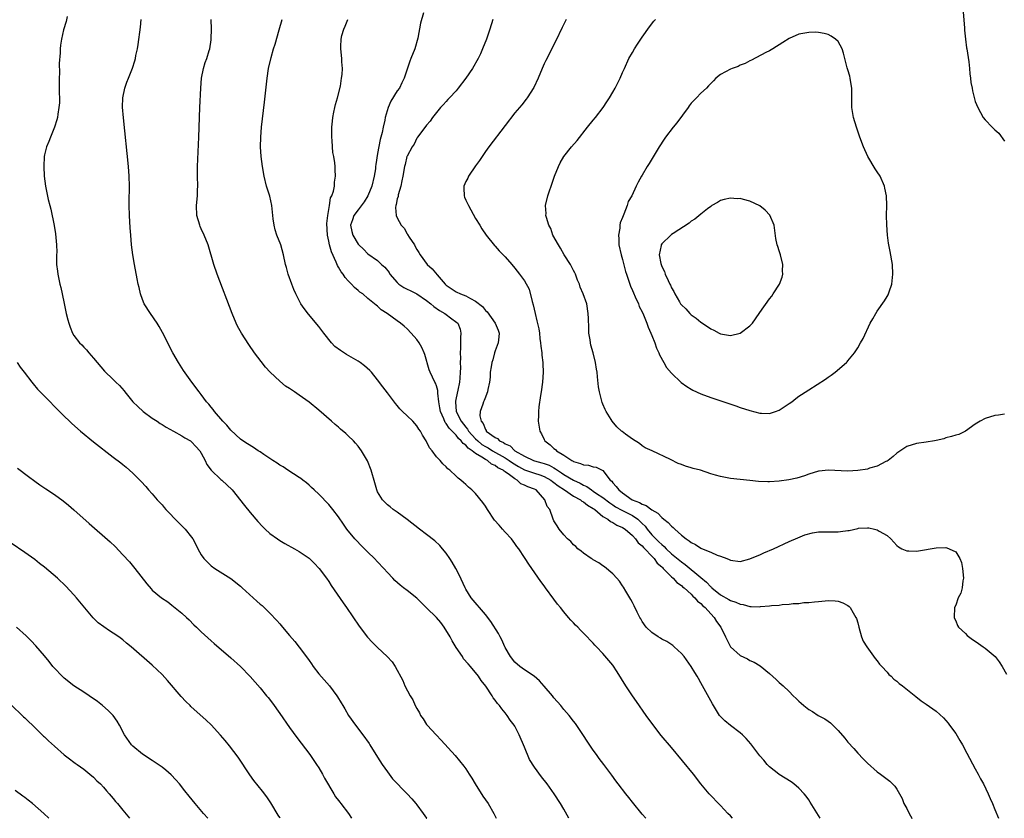
# Model space of a CAD drawing. Units: inches. Extents: x 2622000 to 2625000, y 1485000 to 1488000.
# Drawn here: x 2622580 to 2622781, y 1485000 to 1485163 of the extents above; entities that cross this region are included whole.
import ezdxf

# ---------------------------------------------------------------- set-up
doc = ezdxf.new("R2010")
doc.units = ezdxf.units.IN
doc.header["$MEASUREMENT"] = 0
doc.layers.add('LD26221485_10ft', color=121, linetype='Continuous')

msp = doc.modelspace()

# ---------------------------------------------------------------- linework, layer by layer
at = {"layer": 'LD26221485_10ft'}
for points, elevation in [([(2622662.34, 1485164.33), (2622661.76, 1485162.24), (2622661.18, 1485159.18), (2622660.58, 1485157), (2622659.79, 1485155), (2622659.54, 1485154.46), (2622659, 1485152.84), (2622658.43, 1485151), (2622657.94, 1485150.06), (2622657.44, 1485149), (2622657, 1485148.41), (2622655.67, 1485146.33), (2622655.14, 1485145), (2622654.55, 1485143), (2622654.44, 1485142.44), (2622654.11, 1485141), (2622653.9, 1485139.9), (2622653.65, 1485139), (2622653.48, 1485138.52), (2622653, 1485135.61), (2622652.6, 1485133.4), (2622652.59, 1485133), (2622652.53, 1485132.53), (2622652.29, 1485131), (2622651.84, 1485129), (2622651.02, 1485126.98), (2622650.22, 1485125.78), (2622649, 1485124.17), (2622648.14, 1485123), (2622647.87, 1485122.13), (2622647.48, 1485121), (2622647.74, 1485119.74), (2622647.93, 1485119), (2622649, 1485117.17), (2622649.15, 1485117), (2622650.1, 1485116.1), (2622651, 1485115.18), (2622653, 1485113.78), (2622653.81, 1485113), (2622654.47, 1485112.47), (2622655.35, 1485111.35), (2622655.51, 1485111), (2622657, 1485109.33), (2622657.35, 1485109), (2622658.31, 1485108.31), (2622659, 1485107.96), (2622659.66, 1485107.66), (2622661, 1485106.99), (2622663, 1485105.68), (2622663.86, 1485105), (2622664.44, 1485104.44), (2622665.63, 1485103.63), (2622666.72, 1485103), (2622667, 1485102.77), (2622667.89, 1485102.11), (2622669.18, 1485101.19), (2622669.36, 1485101), (2622669.82, 1485099.82), (2622669.98, 1485099), (2622669.91, 1485098.09), (2622669.94, 1485097), (2622669.94, 1485095.94), (2622669.83, 1485095), (2622669.9, 1485093.9), (2622669.83, 1485093), (2622669.91, 1485091.91), (2622669.85, 1485091), (2622669.81, 1485089.81), (2622669.7, 1485089), (2622669.37, 1485087.37), (2622669, 1485085.76), (2622668.88, 1485085.12), (2622668.87, 1485085), (2622669.04, 1485083), (2622670.08, 1485081), (2622671, 1485079.79), (2622671.37, 1485079.37), (2622671.55, 1485079), (2622673, 1485077.42), (2622673.43, 1485077), (2622674.3, 1485076.3), (2622675, 1485075.87), (2622675.57, 1485075.57), (2622676.46, 1485075), (2622679, 1485073.57), (2622679.85, 1485073), (2622680.5, 1485072.5), (2622681.78, 1485071.78), (2622683, 1485071.1), (2622685, 1485070.4), (2622686.08, 1485070.08), (2622687, 1485069.76), (2622688.34, 1485069), (2622688.7, 1485068.7), (2622689, 1485068.5), (2622689.82, 1485067.82), (2622691.11, 1485067), (2622693, 1485065.75), (2622694.38, 1485065), (2622694.71, 1485064.71), (2622695, 1485064.56), (2622695.86, 1485063.86), (2622697, 1485063.23), (2622697.13, 1485063.13), (2622697.32, 1485063), (2622699, 1485061.59), (2622699.99, 1485061), (2622700.53, 1485060.53), (2622701, 1485060.35), (2622701.81, 1485059.81), (2622703, 1485059.35), (2622703.54, 1485059), (2622705, 1485057.72), (2622705.63, 1485057), (2622706.18, 1485056.18), (2622707, 1485055.59), (2622707.26, 1485055.26), (2622707.56, 1485055), (2622709, 1485053.49), (2622709.23, 1485053.23), (2622709.48, 1485053), (2622710.07, 1485052.07), (2622711, 1485051.31), (2622711.14, 1485051.14), (2622711.31, 1485051), (2622713, 1485049.27), (2622713.33, 1485049), (2622714.08, 1485048.08), (2622715, 1485047.48), (2622715.24, 1485047.24), (2622715.58, 1485047), (2622717, 1485045.71), (2622717.33, 1485045.33), (2622717.77, 1485045), (2622718.29, 1485044.29), (2622719, 1485043.81), (2622719.37, 1485043.37), (2622719.87, 1485043), (2622721, 1485041.73), (2622721.72, 1485041), (2622722.17, 1485040.17), (2622723.04, 1485039), (2622723.99, 1485037), (2622725.01, 1485035), (2622727, 1485033.21), (2622728.52, 1485032.52), (2622729, 1485032.22), (2622729.88, 1485031.88), (2622731.11, 1485031.11), (2622733, 1485029.56), (2622734.35, 1485028.35), (2622735, 1485027.74), (2622735.4, 1485027.4), (2622735.78, 1485027), (2622737, 1485025.84), (2622737.83, 1485025), (2622738.45, 1485024.45), (2622739, 1485023.88), (2622739.48, 1485023.48), (2622739.97, 1485023), (2622741, 1485022.21), (2622741.77, 1485021.77), (2622742.95, 1485021), (2622744.31, 1485020.31), (2622745, 1485019.79), (2622745.48, 1485019.48), (2622747, 1485017.94), (2622748.36, 1485016.36), (2622749, 1485015.56), (2622750.21, 1485014.21), (2622751, 1485013.29), (2622752.15, 1485012.15), (2622753, 1485011.25), (2622755, 1485009.5), (2622755.67, 1485009), (2622757.55, 1485007.55), (2622758.57, 1485006.57), (2622759, 1485005.97), (2622760.07, 1485004.07), (2622760.45, 1485003), (2622761, 1485001.97), (2622761.48, 1485001), (2622762.05, 1485000.06), (2622762.09, 1485000)], 10540), ([(2622772.52, 1485164.52), (2622772.77, 1485161.23), (2622772.82, 1485160.82), (2622772.98, 1485159), (2622773.23, 1485157.23), (2622773.25, 1485157), (2622773.66, 1485154.34), (2622773.81, 1485153), (2622773.87, 1485151.87), (2622774.03, 1485151), (2622774.11, 1485150.11), (2622774.35, 1485149), (2622774.43, 1485148.43), (2622775, 1485146.27), (2622775.55, 1485145), (2622776.64, 1485143), (2622777, 1485142.52), (2622778.43, 1485141), (2622778.73, 1485140.73), (2622779, 1485140.44), (2622779.8, 1485139.8), (2622781, 1485138.18)], 10570), ([(2622589.62, 1485163.62), (2622589.41, 1485162.59), (2622588.88, 1485160.88), (2622588.45, 1485159), (2622588.27, 1485157.73), (2622588.2, 1485157), (2622588.21, 1485156.21), (2622587.99, 1485154.01), (2622588.07, 1485152.07), (2622588, 1485151), (2622588.01, 1485149), (2622587.98, 1485147.98), (2622588.02, 1485147), (2622588.03, 1485145.97), (2622587.93, 1485145), (2622587.68, 1485143.68), (2622587.62, 1485143), (2622587.51, 1485142.49), (2622587.02, 1485141), (2622586.2, 1485139), (2622585.88, 1485138.12), (2622585.37, 1485137), (2622585, 1485135.39), (2622584.93, 1485135), (2622584.84, 1485133), (2622584.92, 1485131), (2622585.18, 1485129), (2622585.76, 1485126.24), (2622586.06, 1485125), (2622586.27, 1485124.27), (2622586.96, 1485120.96), (2622587.25, 1485119.25), (2622587.47, 1485117), (2622587.49, 1485115.49), (2622587.47, 1485115), (2622587.47, 1485113), (2622587.61, 1485111.61), (2622587.68, 1485111), (2622588.11, 1485109), (2622588.3, 1485108.3), (2622588.59, 1485107), (2622589, 1485105.01), (2622589.44, 1485103), (2622589.73, 1485101.73), (2622589.94, 1485101), (2622590.2, 1485100.2), (2622590.69, 1485099), (2622591, 1485098.49), (2622592.15, 1485097), (2622592.59, 1485096.59), (2622593, 1485096.14), (2622593.56, 1485095.56), (2622594.02, 1485095), (2622595, 1485093.9), (2622595.74, 1485093), (2622597.26, 1485091.26), (2622599, 1485089.56), (2622599.54, 1485089), (2622600.3, 1485088.3), (2622601.24, 1485087.24), (2622601.4, 1485087), (2622603.05, 1485085), (2622604.01, 1485084.01), (2622605.11, 1485083), (2622607, 1485081.66), (2622607.96, 1485081), (2622608.58, 1485080.58), (2622609, 1485080.33), (2622609.81, 1485079.81), (2622611.33, 1485079), (2622613, 1485078.07), (2622613.65, 1485077.65), (2622614.77, 1485077), (2622615, 1485076.83), (2622615.89, 1485075.89), (2622616.67, 1485075), (2622617, 1485074.51), (2622617.78, 1485073), (2622618.16, 1485072.16), (2622619.02, 1485071.02), (2622621, 1485069.11), (2622621.17, 1485069), (2622623.29, 1485067), (2622625.83, 1485063.83), (2622627, 1485062.42), (2622628.56, 1485060.56), (2622629.52, 1485059.52), (2622630.06, 1485059), (2622631, 1485058.14), (2622632.54, 1485057), (2622633, 1485056.69), (2622634.07, 1485056.07), (2622636.02, 1485055), (2622637, 1485054.43), (2622639, 1485053.07), (2622640.06, 1485052.06), (2622641.07, 1485051), (2622642.53, 1485049), (2622643, 1485048.33), (2622643.52, 1485047.52), (2622645.94, 1485043.94), (2622646.61, 1485043), (2622649.21, 1485039.21), (2622650.94, 1485036.94), (2622651.91, 1485035.91), (2622653, 1485034.82), (2622654.92, 1485033), (2622655.95, 1485031.95), (2622656.57, 1485031), (2622658.13, 1485028.13), (2622658.57, 1485027), (2622659.61, 1485025), (2622660.15, 1485024.15), (2622660.68, 1485023), (2622661, 1485022.4), (2622661.51, 1485021.51), (2622661.78, 1485021), (2622662.27, 1485020.27), (2622663, 1485019.16), (2622663.12, 1485019), (2622664.95, 1485017), (2622665.97, 1485015.97), (2622668.79, 1485012.79), (2622669.73, 1485011.73), (2622670.61, 1485010.61), (2622671, 1485010.08), (2622671.71, 1485009), (2622672.21, 1485008.21), (2622672.94, 1485007), (2622674.5, 1485004.5), (2622675.53, 1485003), (2622676.69, 1485001), (2622677.19, 1485000)], 10490), ([(2622692.06, 1485000), (2622691, 1485001.88), (2622690.34, 1485003), (2622689.05, 1485005), (2622687.59, 1485007), (2622686.46, 1485008.46), (2622685, 1485010.44), (2622684, 1485012), (2622683, 1485014.53), (2622681.9, 1485017), (2622681, 1485018.78), (2622680.85, 1485019), (2622680.04, 1485020.04), (2622679.42, 1485021), (2622679, 1485021.54), (2622678.32, 1485022.32), (2622677.88, 1485023), (2622677.45, 1485023.45), (2622677, 1485024.12), (2622676.59, 1485024.59), (2622676.35, 1485025), (2622675.07, 1485026.93), (2622674.12, 1485028.12), (2622673.62, 1485029), (2622671.97, 1485031), (2622671.49, 1485031.49), (2622670.55, 1485032.55), (2622670.29, 1485033), (2622669, 1485034.84), (2622668.21, 1485036.21), (2622667.8, 1485037), (2622666.59, 1485039), (2622665.93, 1485039.93), (2622665, 1485040.97), (2622663, 1485042.92), (2622662.9, 1485043), (2622661.97, 1485043.97), (2622661, 1485044.93), (2622659, 1485046.51), (2622658.3, 1485047), (2622657.57, 1485047.57), (2622656.53, 1485048.53), (2622656.11, 1485049), (2622655, 1485050.14), (2622654.27, 1485051), (2622653, 1485052.3), (2622652.35, 1485053), (2622651, 1485054.3), (2622649.64, 1485055.64), (2622648.67, 1485056.67), (2622648.37, 1485057), (2622646.73, 1485059), (2622646, 1485060), (2622645, 1485061.49), (2622643.85, 1485063), (2622643, 1485064.05), (2622641, 1485066.14), (2622640.05, 1485067), (2622639.52, 1485067.52), (2622639, 1485067.99), (2622638.45, 1485068.45), (2622637.73, 1485069), (2622637.33, 1485069.33), (2622637, 1485069.56), (2622634.69, 1485071), (2622633.68, 1485071.68), (2622633, 1485072.04), (2622632.47, 1485072.47), (2622631.59, 1485073), (2622631, 1485073.41), (2622629.75, 1485074.25), (2622629, 1485074.79), (2622628.64, 1485075), (2622627.67, 1485075.67), (2622626.42, 1485076.42), (2622625.5, 1485077), (2622625, 1485077.35), (2622623, 1485079.16), (2622622.19, 1485080.19), (2622621.38, 1485081), (2622619.68, 1485083), (2622619.4, 1485083.4), (2622619, 1485083.88), (2622618.52, 1485084.52), (2622618.07, 1485085), (2622617, 1485086.44), (2622616.56, 1485087), (2622615.08, 1485089), (2622613.39, 1485091.39), (2622612.33, 1485093), (2622611.16, 1485095), (2622609.09, 1485099.09), (2622608.37, 1485100.37), (2622607.97, 1485101), (2622606.62, 1485103), (2622605.36, 1485105), (2622605, 1485105.84), (2622604.58, 1485107), (2622604.29, 1485108.29), (2622604.12, 1485109), (2622603.9, 1485110.1), (2622603.34, 1485113), (2622603, 1485115), (2622602.75, 1485117), (2622602.58, 1485119), (2622602.48, 1485120.48), (2622602.35, 1485123), (2622602.28, 1485125), (2622602.27, 1485125.73), (2622602.31, 1485129), (2622602.28, 1485131), (2622602.15, 1485133), (2622601.09, 1485142.91), (2622600.92, 1485145.08), (2622600.95, 1485147), (2622601.36, 1485149), (2622601.82, 1485150.18), (2622602.11, 1485151), (2622602.94, 1485153.06), (2622603.42, 1485154.58), (2622603.53, 1485155), (2622603.66, 1485155.66), (2622603.97, 1485157), (2622604.13, 1485157.87), (2622604.59, 1485161.41), (2622604.74, 1485163)], 10500), ([(2622707.73, 1485000), (2622707, 1485000.85), (2622705, 1485003.28), (2622704.25, 1485004.25), (2622703.64, 1485005), (2622702.12, 1485007), (2622701.65, 1485007.65), (2622700.82, 1485008.82), (2622699.17, 1485011), (2622698.22, 1485012.22), (2622697.67, 1485013), (2622697, 1485013.89), (2622695.74, 1485015.74), (2622695, 1485016.91), (2622693.37, 1485019.37), (2622693, 1485019.85), (2622692.07, 1485021), (2622691, 1485022.22), (2622690.37, 1485023), (2622689, 1485024.58), (2622688.68, 1485025), (2622687, 1485026.94), (2622686.03, 1485028.03), (2622684.98, 1485028.98), (2622683, 1485030.3), (2622682.04, 1485031), (2622681, 1485031.84), (2622680.12, 1485033), (2622679, 1485034.87), (2622678.93, 1485035), (2622678.38, 1485036.38), (2622678, 1485037), (2622677.7, 1485037.7), (2622676.12, 1485040.12), (2622675, 1485041.55), (2622672.08, 1485045), (2622671, 1485046.73), (2622670.84, 1485047), (2622669.65, 1485049.65), (2622668.95, 1485051), (2622668.24, 1485052.24), (2622667.74, 1485053), (2622667, 1485054.07), (2622666.25, 1485055), (2622665.67, 1485055.67), (2622664.64, 1485056.64), (2622663, 1485057.91), (2622661.51, 1485059), (2622659, 1485060.94), (2622657, 1485062.43), (2622656.18, 1485063), (2622655.52, 1485063.52), (2622655, 1485063.97), (2622654.47, 1485064.47), (2622653.97, 1485065), (2622653, 1485066.62), (2622652.83, 1485067), (2622652.44, 1485068.44), (2622651.7, 1485071), (2622650.92, 1485072.92), (2622649.71, 1485075), (2622649, 1485075.93), (2622648.51, 1485076.51), (2622648.08, 1485077), (2622647, 1485078.06), (2622646.5, 1485078.5), (2622645.42, 1485079.42), (2622645, 1485079.81), (2622644.34, 1485080.34), (2622643.56, 1485081), (2622641, 1485083.25), (2622639, 1485084.93), (2622637, 1485086.34), (2622636.03, 1485087), (2622635.39, 1485087.39), (2622635, 1485087.68), (2622634.2, 1485088.2), (2622633, 1485089.17), (2622631.06, 1485091), (2622630.08, 1485092.08), (2622629.19, 1485093.19), (2622627.86, 1485095), (2622626.68, 1485096.68), (2622625.17, 1485099), (2622624.4, 1485100.4), (2622624.11, 1485101), (2622623.28, 1485103), (2622620.26, 1485111), (2622619.57, 1485113), (2622618.4, 1485117), (2622617.61, 1485119), (2622617, 1485120.26), (2622616.77, 1485120.77), (2622616.69, 1485121), (2622616.1, 1485123), (2622616.02, 1485125), (2622616.2, 1485127), (2622616.22, 1485128.22), (2622616.26, 1485129), (2622616.21, 1485131), (2622616.22, 1485133), (2622616.51, 1485139), (2622616.72, 1485145), (2622616.9, 1485149), (2622617.06, 1485151), (2622617.47, 1485153), (2622617.82, 1485154.18), (2622618.12, 1485155), (2622618.63, 1485156.63), (2622618.73, 1485157), (2622619, 1485158.83), (2622619.03, 1485159.03), (2622619.08, 1485161), (2622619.03, 1485162.97)], 10510), ([(2622725.46, 1485000), (2622725, 1485000.52), (2622724.52, 1485001), (2622723, 1485002.63), (2622722.61, 1485003), (2622721, 1485004.65), (2622720.69, 1485005), (2622719, 1485007.06), (2622717.47, 1485009), (2622713, 1485014.42), (2622710.91, 1485016.91), (2622709.17, 1485019.17), (2622707.84, 1485021), (2622705.85, 1485023.85), (2622705, 1485025.01), (2622703.67, 1485027), (2622701.89, 1485029.89), (2622701, 1485031.22), (2622700.22, 1485032.22), (2622699, 1485033.62), (2622697.68, 1485035), (2622697.33, 1485035.33), (2622697, 1485035.72), (2622696.36, 1485036.36), (2622695.78, 1485037), (2622694.41, 1485038.41), (2622693.87, 1485039), (2622693.42, 1485039.42), (2622693, 1485039.87), (2622692.44, 1485040.44), (2622691.98, 1485041), (2622691, 1485042.13), (2622690.31, 1485043), (2622689.72, 1485043.72), (2622689, 1485044.72), (2622687.28, 1485047), (2622687, 1485047.41), (2622686.31, 1485048.31), (2622684.46, 1485051), (2622683.84, 1485051.84), (2622683.14, 1485053), (2622683, 1485053.21), (2622681.79, 1485055), (2622681.44, 1485055.44), (2622681, 1485056.09), (2622680.31, 1485057), (2622679, 1485058.41), (2622678.49, 1485059), (2622677.78, 1485059.78), (2622676.86, 1485060.86), (2622675.42, 1485063), (2622675, 1485063.66), (2622674.46, 1485064.46), (2622673, 1485066.25), (2622672.2, 1485067), (2622671.55, 1485067.55), (2622671, 1485068.08), (2622670.5, 1485068.5), (2622669.95, 1485069), (2622669.41, 1485069.41), (2622669, 1485069.83), (2622667.76, 1485071), (2622667.33, 1485071.33), (2622667, 1485071.69), (2622666.32, 1485072.32), (2622665.75, 1485073), (2622665, 1485073.78), (2622664.11, 1485075), (2622663.6, 1485075.6), (2622663, 1485076.87), (2622662.93, 1485077), (2622662.16, 1485078.16), (2622661.73, 1485079), (2622661.41, 1485079.42), (2622661, 1485080.11), (2622660.18, 1485081), (2622659, 1485082.11), (2622658.1, 1485083), (2622657.53, 1485083.53), (2622657, 1485084.2), (2622656.61, 1485084.61), (2622655, 1485086.81), (2622654.05, 1485088.05), (2622653, 1485089.48), (2622651.71, 1485091), (2622651.37, 1485091.37), (2622650.32, 1485092.32), (2622649.44, 1485093), (2622649, 1485093.29), (2622646.64, 1485094.64), (2622645.42, 1485095.42), (2622644.29, 1485096.29), (2622643.6, 1485097), (2622641.99, 1485099), (2622641, 1485100.37), (2622638.88, 1485102.88), (2622637.99, 1485103.99), (2622637.35, 1485105), (2622637, 1485105.62), (2622636.29, 1485107), (2622635.89, 1485107.89), (2622635.45, 1485109), (2622634.75, 1485111), (2622634.37, 1485112.37), (2622634.22, 1485113), (2622633.78, 1485115), (2622633.2, 1485117), (2622632.42, 1485119), (2622632.09, 1485120.09), (2622631.85, 1485121), (2622631.69, 1485122.31), (2622631.39, 1485125), (2622630.96, 1485126.95), (2622630.33, 1485129), (2622629.82, 1485131), (2622629.46, 1485133), (2622629.23, 1485135), (2622629.1, 1485137), (2622629.12, 1485139), (2622629.28, 1485141), (2622629.9, 1485146.1), (2622630.41, 1485151), (2622630.71, 1485153), (2622631.26, 1485155.26), (2622631.77, 1485157), (2622632.06, 1485157.94), (2622632.9, 1485160.9), (2622633.53, 1485163)], 10520), ([(2622743.32, 1485000), (2622743, 1485000.56), (2622742.33, 1485001.67), (2622741.32, 1485003.32), (2622741, 1485003.79), (2622740.48, 1485004.49), (2622740.05, 1485005), (2622739, 1485006.14), (2622737.97, 1485007), (2622737.42, 1485007.42), (2622736.22, 1485008.22), (2622735, 1485008.91), (2622734.87, 1485009), (2622733, 1485010.49), (2622732.53, 1485011), (2622731.84, 1485011.84), (2622731, 1485012.76), (2622729.17, 1485015.17), (2622728.26, 1485016.26), (2622727.49, 1485017), (2622727, 1485017.43), (2622725, 1485018.93), (2622723.87, 1485019.87), (2622723, 1485020.76), (2622722.81, 1485021), (2622721.33, 1485023.33), (2622719, 1485027.63), (2622718.49, 1485028.49), (2622718.21, 1485029), (2622717.75, 1485029.75), (2622717.02, 1485031), (2622715.54, 1485033), (2622715, 1485033.64), (2622713.55, 1485035), (2622713.25, 1485035.25), (2622712.05, 1485036.05), (2622711, 1485036.56), (2622710.74, 1485036.74), (2622710.29, 1485037), (2622709, 1485037.88), (2622707.84, 1485039), (2622707, 1485040.18), (2622706.7, 1485040.69), (2622706.49, 1485041), (2622705.97, 1485042.03), (2622705.36, 1485043.36), (2622705, 1485044), (2622704.66, 1485044.66), (2622703.64, 1485046.36), (2622703.18, 1485047.18), (2622703, 1485047.42), (2622702.37, 1485048.37), (2622701.82, 1485049), (2622701, 1485049.86), (2622699.3, 1485051.3), (2622699, 1485051.48), (2622698.14, 1485052.14), (2622697, 1485052.75), (2622696.86, 1485052.86), (2622696.62, 1485053), (2622695, 1485054.08), (2622694.52, 1485054.52), (2622693.87, 1485055), (2622693.44, 1485055.44), (2622693, 1485055.79), (2622692.46, 1485056.46), (2622691.79, 1485057), (2622691, 1485057.87), (2622690.05, 1485059), (2622689.68, 1485059.68), (2622689, 1485060.72), (2622688.86, 1485061), (2622688.13, 1485063), (2622687.63, 1485063.63), (2622687.16, 1485065), (2622685.33, 1485067), (2622685, 1485067.16), (2622683.63, 1485067.63), (2622683, 1485067.97), (2622682.26, 1485068.26), (2622681.49, 1485069), (2622681, 1485069.23), (2622679.92, 1485070.08), (2622679, 1485070.71), (2622678.81, 1485070.81), (2622678.65, 1485071), (2622677.54, 1485071.54), (2622677, 1485071.99), (2622676.27, 1485072.27), (2622675.45, 1485073), (2622675, 1485073.23), (2622674.29, 1485073.71), (2622673, 1485074.43), (2622672.31, 1485075), (2622671.5, 1485075.5), (2622671, 1485076.12), (2622670.44, 1485076.44), (2622670.07, 1485077), (2622669.49, 1485077.49), (2622669, 1485078.17), (2622668.2, 1485079), (2622667.59, 1485079.59), (2622667, 1485080.56), (2622666.78, 1485080.78), (2622666.49, 1485081.51), (2622665.8, 1485083), (2622665.72, 1485083.72), (2622665.5, 1485085), (2622665.27, 1485086.73), (2622665.3, 1485087), (2622665.29, 1485087.29), (2622665, 1485088.25), (2622664.79, 1485088.79), (2622664.66, 1485089), (2622663.71, 1485091), (2622663.52, 1485091.52), (2622662.62, 1485094.62), (2622662.48, 1485095), (2622662.04, 1485096.04), (2622661.48, 1485097), (2622661, 1485097.69), (2622659.83, 1485099), (2622659, 1485099.85), (2622658.4, 1485100.4), (2622657.65, 1485101), (2622657, 1485101.49), (2622654.92, 1485103), (2622653.75, 1485103.75), (2622653, 1485104.46), (2622652.69, 1485104.69), (2622652.35, 1485105), (2622651, 1485106.09), (2622649.94, 1485107), (2622649.37, 1485107.37), (2622649, 1485107.71), (2622648.29, 1485108.29), (2622647.68, 1485109), (2622647, 1485109.65), (2622646.35, 1485110.35), (2622645.98, 1485111), (2622645.52, 1485111.52), (2622645, 1485112.48), (2622644.79, 1485112.79), (2622644.55, 1485113.45), (2622643.55, 1485115.55), (2622643.16, 1485117), (2622643, 1485117.79), (2622642.73, 1485119), (2622642.64, 1485121.36), (2622642.86, 1485123), (2622643.18, 1485125), (2622643.4, 1485126.6), (2622643.65, 1485127), (2622643.97, 1485127.97), (2622644.16, 1485129), (2622644.22, 1485129.78), (2622644.4, 1485131), (2622644.34, 1485132.34), (2622644.33, 1485133), (2622644.25, 1485133.75), (2622644.04, 1485135), (2622643.87, 1485135.87), (2622643.75, 1485137), (2622643.68, 1485138.31), (2622643.63, 1485139), (2622643.65, 1485141), (2622643.75, 1485142.25), (2622643.82, 1485143), (2622644.07, 1485144.07), (2622644.24, 1485145), (2622644.38, 1485145.62), (2622644.83, 1485147), (2622645.41, 1485149.41), (2622645.63, 1485151), (2622645.75, 1485151.75), (2622645.79, 1485153), (2622645.68, 1485154.32), (2622645.7, 1485155), (2622645.46, 1485157), (2622645.45, 1485157.45), (2622645.53, 1485159), (2622645.69, 1485159.69), (2622646.09, 1485161), (2622646.39, 1485161.61), (2622646.92, 1485163)], 10530), ([(2622676.5, 1485163), (2622675.88, 1485161), (2622675.19, 1485159), (2622674.43, 1485157), (2622673.98, 1485155.98), (2622673.53, 1485155), (2622672.38, 1485153), (2622670.98, 1485151), (2622669.45, 1485149), (2622669, 1485148.44), (2622667.7, 1485147), (2622667.36, 1485146.64), (2622667, 1485146.28), (2622666.4, 1485145.6), (2622665.83, 1485145), (2622665, 1485144.02), (2622664.19, 1485143), (2622663.73, 1485142.27), (2622663, 1485141.42), (2622661.59, 1485139.59), (2622661.16, 1485139), (2622661.1, 1485138.9), (2622661, 1485138.78), (2622660.45, 1485137.55), (2622660.02, 1485137), (2622659, 1485135.13), (2622658.95, 1485135), (2622658.6, 1485133.4), (2622658.47, 1485133), (2622658.11, 1485131), (2622657.96, 1485130.04), (2622657.74, 1485129), (2622657.22, 1485127.22), (2622657.16, 1485126.84), (2622657, 1485126.37), (2622656.79, 1485125.21), (2622656.7, 1485125), (2622656.65, 1485124.65), (2622656.75, 1485123), (2622657, 1485122.49), (2622657.82, 1485121), (2622658.38, 1485120.38), (2622659, 1485119.25), (2622659.11, 1485119.11), (2622659.43, 1485118.57), (2622660.49, 1485117), (2622660.69, 1485116.69), (2622661, 1485116.05), (2622661.42, 1485115.42), (2622661.65, 1485115), (2622663.11, 1485113), (2622664.1, 1485112.1), (2622665.14, 1485110.86), (2622666.78, 1485109), (2622667, 1485108.81), (2622669, 1485107.45), (2622669.89, 1485107), (2622671, 1485106.6), (2622671.94, 1485106.06), (2622673, 1485105.54), (2622674.4, 1485104.4), (2622675, 1485103.63), (2622675.34, 1485103.34), (2622676.99, 1485101), (2622677.57, 1485099.57), (2622677.78, 1485099), (2622677.75, 1485098.25), (2622677.6, 1485097), (2622677, 1485095.41), (2622676.86, 1485095), (2622676.48, 1485093.52), (2622676.31, 1485093), (2622676.14, 1485092.14), (2622676, 1485091), (2622675.96, 1485090.04), (2622675.82, 1485089), (2622675.52, 1485087.52), (2622675.44, 1485087), (2622675.32, 1485086.68), (2622675, 1485085.96), (2622674.75, 1485085.25), (2622674.63, 1485085), (2622674.5, 1485084.5), (2622673.95, 1485083), (2622673.86, 1485082.14), (2622674.15, 1485081), (2622674.56, 1485080.56), (2622675, 1485079.3), (2622675.14, 1485079.14), (2622675.18, 1485079), (2622677, 1485077.67), (2622677.47, 1485077.47), (2622677.87, 1485077), (2622678.68, 1485076.68), (2622679, 1485076.42), (2622680.02, 1485076.02), (2622681.02, 1485075), (2622683, 1485073.88), (2622684.81, 1485073), (2622685, 1485072.93), (2622686.54, 1485072.54), (2622687, 1485072.4), (2622688.03, 1485072.03), (2622689, 1485071.48), (2622689.32, 1485071.32), (2622689.73, 1485071), (2622690.52, 1485070.52), (2622691, 1485070.15), (2622693, 1485068.97), (2622694.36, 1485068.36), (2622695, 1485067.97), (2622695.68, 1485067.68), (2622696.63, 1485067), (2622697, 1485066.78), (2622697.7, 1485066.3), (2622699, 1485065.44), (2622700.37, 1485064.37), (2622701, 1485063.95), (2622701.58, 1485063.58), (2622702.85, 1485062.85), (2622703, 1485062.78), (2622705, 1485061.75), (2622706.1, 1485061), (2622706.58, 1485060.58), (2622707, 1485060.14), (2622707.59, 1485059.59), (2622708.03, 1485059), (2622709, 1485057.86), (2622709.82, 1485057), (2622710.43, 1485056.43), (2622711, 1485055.84), (2622711.48, 1485055.48), (2622711.91, 1485055), (2622713, 1485053.98), (2622715, 1485052.32), (2622715.79, 1485051.79), (2622719, 1485049.14), (2622720.15, 1485048.15), (2622721, 1485047.22), (2622721.13, 1485047.13), (2622721.24, 1485047), (2622723, 1485045.62), (2622724.67, 1485044.67), (2622725, 1485044.46), (2622726.12, 1485044.12), (2622727, 1485043.67), (2622727.62, 1485043.62), (2622729, 1485043.22), (2622729.24, 1485043.24), (2622731, 1485043.16), (2622731.19, 1485043.19), (2622733, 1485043.32), (2622733.39, 1485043.39), (2622735, 1485043.5), (2622735.61, 1485043.61), (2622737, 1485043.66), (2622737.81, 1485043.81), (2622739, 1485043.84), (2622740.01, 1485044.01), (2622741, 1485044.03), (2622742.2, 1485044.2), (2622743, 1485044.22), (2622744.39, 1485044.39), (2622745, 1485044.41), (2622746.39, 1485044.39), (2622747, 1485044.32), (2622747.97, 1485043.97), (2622749, 1485043.42), (2622749.23, 1485043.23), (2622749.44, 1485043), (2622750.05, 1485041.95), (2622750.65, 1485041), (2622750.75, 1485040.75), (2622751, 1485039.9), (2622751.2, 1485039), (2622751.76, 1485037), (2622752.15, 1485036.15), (2622752.84, 1485035), (2622754.59, 1485032.59), (2622755, 1485032.11), (2622755.46, 1485031.46), (2622755.93, 1485031), (2622757, 1485029.82), (2622757.36, 1485029.36), (2622757.81, 1485029), (2622758.41, 1485028.41), (2622759, 1485027.95), (2622759.48, 1485027.48), (2622760.17, 1485027), (2622762.86, 1485024.86), (2622763.99, 1485023.99), (2622765, 1485023.29), (2622767, 1485021.83), (2622768.49, 1485020.49), (2622769.44, 1485019.44), (2622769.77, 1485019), (2622771, 1485017.27), (2622771.88, 1485015.88), (2622772.38, 1485015), (2622773.31, 1485013.31), (2622775, 1485010.12), (2622775.62, 1485009), (2622776.08, 1485008.08), (2622776.67, 1485007), (2622777.62, 1485005), (2622778.02, 1485004.02), (2622778.5, 1485003), (2622779, 1485001.81), (2622779.73, 1485000)], 10550), ([(2622691.5, 1485163), (2622690.65, 1485161.35), (2622689.39, 1485158.61), (2622689, 1485157.9), (2622688.57, 1485157), (2622687.35, 1485154.65), (2622687, 1485153.92), (2622686.58, 1485153), (2622685.77, 1485151), (2622684.91, 1485149.09), (2622683.53, 1485147), (2622683.3, 1485146.7), (2622682.41, 1485145.59), (2622681, 1485143.92), (2622679, 1485141.38), (2622675.68, 1485137), (2622675, 1485136.05), (2622673.78, 1485134.22), (2622673, 1485133.13), (2622671.54, 1485131), (2622671.38, 1485130.62), (2622671, 1485129.93), (2622670.6, 1485129), (2622670.6, 1485128.6), (2622670.65, 1485127), (2622670.74, 1485126.74), (2622671, 1485126.09), (2622671.52, 1485125), (2622673, 1485122.39), (2622673.86, 1485121), (2622674.27, 1485120.27), (2622675.12, 1485119), (2622676.86, 1485116.86), (2622677, 1485116.72), (2622677.79, 1485115.79), (2622678.6, 1485115), (2622679, 1485114.57), (2622680.38, 1485113), (2622681, 1485112.26), (2622681.99, 1485111), (2622683, 1485109.67), (2622683.96, 1485107.96), (2622684.56, 1485105.44), (2622684.78, 1485104.78), (2622685.17, 1485103), (2622685.52, 1485101.52), (2622685.87, 1485099.87), (2622686.01, 1485099), (2622686.13, 1485097.87), (2622686.26, 1485097), (2622686.33, 1485096.33), (2622686.5, 1485095), (2622686.53, 1485094.53), (2622686.74, 1485093), (2622686.73, 1485092.73), (2622686.79, 1485091), (2622686.62, 1485089), (2622686.38, 1485087), (2622686.26, 1485086.26), (2622685.93, 1485083.93), (2622685.83, 1485083), (2622685.83, 1485082.17), (2622685.77, 1485081), (2622686.1, 1485079), (2622686.42, 1485078.42), (2622687, 1485077.26), (2622687.15, 1485077), (2622688.22, 1485076.22), (2622689, 1485075.48), (2622689.28, 1485075.28), (2622689.52, 1485075), (2622691, 1485074.11), (2622692.61, 1485073), (2622692.88, 1485072.88), (2622693, 1485072.79), (2622694.4, 1485072.4), (2622695, 1485072.11), (2622696.03, 1485072.03), (2622697, 1485071.7), (2622697.64, 1485071.64), (2622699, 1485070.96), (2622700.49, 1485069), (2622700.78, 1485068.78), (2622701, 1485068.48), (2622701.72, 1485067.72), (2622702.21, 1485067), (2622703, 1485066.39), (2622704.96, 1485065), (2622706.45, 1485064.45), (2622707, 1485064.07), (2622707.83, 1485063.83), (2622709, 1485062.91), (2622710.23, 1485062.23), (2622711, 1485061.36), (2622711.45, 1485061), (2622712.33, 1485060.33), (2622713, 1485059.58), (2622713.34, 1485059.34), (2622713.64, 1485059), (2622715, 1485057.78), (2622715.96, 1485057), (2622716.6, 1485056.6), (2622717, 1485056.25), (2622717.88, 1485055.88), (2622719, 1485055.1), (2622719.08, 1485055.08), (2622721, 1485054.31), (2622722.28, 1485053.72), (2622723, 1485053.5), (2622724.29, 1485053), (2622724.79, 1485052.79), (2622725, 1485052.64), (2622727, 1485052.39), (2622729, 1485052.91), (2622730.45, 1485053.55), (2622731, 1485053.76), (2622731.84, 1485054.16), (2622733.78, 1485055), (2622737, 1485056.48), (2622738.75, 1485057.25), (2622740.19, 1485057.81), (2622741.75, 1485058.25), (2622743, 1485058.43), (2622743.52, 1485058.48), (2622747, 1485058.47), (2622747.49, 1485058.51), (2622749, 1485058.74), (2622749.25, 1485058.75), (2622751, 1485059.16), (2622751.18, 1485059.18), (2622753, 1485059.26), (2622753.24, 1485059.24), (2622754.45, 1485059), (2622755, 1485058.86), (2622755.41, 1485058.59), (2622757, 1485057.69), (2622757.75, 1485057), (2622758.37, 1485056.37), (2622759, 1485055.68), (2622759.36, 1485055.36), (2622760, 1485055), (2622761, 1485054.54), (2622761.41, 1485054.59), (2622763, 1485054.51), (2622763.4, 1485054.6), (2622767, 1485055.16), (2622769, 1485055.22), (2622769.19, 1485055.19), (2622769.7, 1485055), (2622771, 1485054.37), (2622771.83, 1485053), (2622772.17, 1485052.17), (2622772.41, 1485051), (2622772.58, 1485049), (2622772.45, 1485048.45), (2622772.3, 1485047), (2622772.05, 1485045.95), (2622771.53, 1485045), (2622771, 1485043.5), (2622770.73, 1485043), (2622770.67, 1485041), (2622770.76, 1485040.76), (2622771, 1485040.31), (2622771.37, 1485039.37), (2622771.61, 1485039), (2622773, 1485037.7), (2622773.33, 1485037.33), (2622774.46, 1485036.46), (2622775, 1485036.15), (2622775.65, 1485035.65), (2622776.63, 1485035), (2622777, 1485034.72), (2622779.03, 1485033), (2622779.91, 1485031.91), (2622780.48, 1485031), (2622781.39, 1485029.39)], 10560), ([(2622781, 1485082.48), (2622779.74, 1485082.26), (2622779, 1485082.18), (2622777, 1485081.58), (2622776, 1485081), (2622775, 1485080.39), (2622773, 1485079), (2622771.68, 1485078.32), (2622771, 1485078.18), (2622770.13, 1485077.87), (2622769, 1485077.61), (2622768.55, 1485077.45), (2622767, 1485077.07), (2622766.66, 1485077), (2622765, 1485076.74), (2622763, 1485076.49), (2622761, 1485075.84), (2622759, 1485074.47), (2622758.21, 1485073.79), (2622757.2, 1485073), (2622757, 1485072.87), (2622756.77, 1485072.77), (2622755, 1485071.86), (2622753.41, 1485071.41), (2622753, 1485071.26), (2622751, 1485070.93), (2622749, 1485070.83), (2622745, 1485071.03), (2622743.16, 1485070.84), (2622743, 1485070.81), (2622741, 1485070.19), (2622740.13, 1485069.87), (2622738.6, 1485069.4), (2622736.95, 1485069.05), (2622735, 1485068.79), (2622733, 1485068.65), (2622732.65, 1485068.65), (2622730.73, 1485068.73), (2622729, 1485068.94), (2622727, 1485069.16), (2622725, 1485069.35), (2622723, 1485069.71), (2622721.96, 1485070.04), (2622721, 1485070.3), (2622718.9, 1485071), (2622717.39, 1485071.39), (2622717, 1485071.52), (2622715.83, 1485071.83), (2622715, 1485072.19), (2622714.38, 1485072.38), (2622712.78, 1485073.22), (2622709.04, 1485075), (2622707.62, 1485075.62), (2622707, 1485075.97), (2622706.44, 1485076.44), (2622705, 1485077.35), (2622703.59, 1485078.41), (2622702.93, 1485078.93), (2622702.81, 1485079), (2622701.86, 1485079.86), (2622700.85, 1485081), (2622700.66, 1485081.34), (2622699.64, 1485083), (2622699.42, 1485083.42), (2622699, 1485084.49), (2622698.84, 1485084.84), (2622698.26, 1485087), (2622698.06, 1485088.06), (2622697.9, 1485090.1), (2622697.78, 1485091), (2622697.65, 1485091.65), (2622697.47, 1485093), (2622696.98, 1485095), (2622696.54, 1485096.54), (2622696.45, 1485097), (2622696.38, 1485097.62), (2622696.14, 1485099), (2622696.1, 1485100.1), (2622696.01, 1485102), (2622696, 1485103), (2622695.67, 1485105), (2622694.98, 1485107), (2622694.37, 1485108.37), (2622694.2, 1485109), (2622693.83, 1485109.83), (2622693.39, 1485111), (2622693.27, 1485111.27), (2622693, 1485111.76), (2622692.37, 1485113), (2622691.09, 1485115), (2622690.35, 1485116.35), (2622689.9, 1485117), (2622688.79, 1485119), (2622688.33, 1485120.33), (2622687.92, 1485121), (2622687.44, 1485122.56), (2622687.36, 1485123), (2622687.38, 1485123.38), (2622687.29, 1485125), (2622687.72, 1485127), (2622688.05, 1485128.05), (2622688.4, 1485129), (2622688.58, 1485129.42), (2622689.13, 1485131), (2622689.94, 1485133), (2622690.28, 1485133.72), (2622690.99, 1485135), (2622692.6, 1485137), (2622693.71, 1485138.29), (2622695.87, 1485141), (2622697, 1485142.44), (2622697.47, 1485143), (2622699.02, 1485145), (2622699.81, 1485146.19), (2622700.33, 1485147), (2622701, 1485148.13), (2622701.49, 1485149), (2622701.94, 1485149.94), (2622702.49, 1485151), (2622703, 1485152.14), (2622703.36, 1485153), (2622704.29, 1485155), (2622705, 1485156.24), (2622705.45, 1485157), (2622706.04, 1485157.96), (2622707, 1485159.41), (2622708.48, 1485161.52), (2622709.37, 1485162.63), (2622709.71, 1485163)], 10570), ([(2622579.38, 1485093), (2622580.05, 1485092.05), (2622580.82, 1485091), (2622582.4, 1485089), (2622582.66, 1485088.66), (2622583.59, 1485087.59), (2622585, 1485086.1), (2622588.03, 1485083), (2622589, 1485082.03), (2622590.06, 1485081), (2622590.55, 1485080.55), (2622592.34, 1485079), (2622595, 1485076.84), (2622599, 1485073.71), (2622600.54, 1485072.54), (2622601, 1485072.16), (2622601.65, 1485071.65), (2622603, 1485070.45), (2622604.74, 1485068.74), (2622605.7, 1485067.7), (2622606.25, 1485067), (2622607, 1485066.2), (2622607.99, 1485065), (2622609, 1485063.94), (2622609.44, 1485063.44), (2622609.79, 1485063), (2622612.33, 1485060.33), (2622613.7, 1485059), (2622615, 1485057.34), (2622615.25, 1485057), (2622615.86, 1485055.86), (2622616.29, 1485055), (2622617, 1485053.77), (2622617.52, 1485053), (2622618.24, 1485052.24), (2622619, 1485051.54), (2622619.76, 1485051), (2622623, 1485048.93), (2622625, 1485047.33), (2622625.35, 1485047), (2622628.32, 1485044.32), (2622629, 1485043.72), (2622629.4, 1485043.41), (2622629.85, 1485043), (2622631, 1485041.88), (2622632.39, 1485040.39), (2622633, 1485039.65), (2622633.31, 1485039.31), (2622633.54, 1485039), (2622635, 1485037.28), (2622636.06, 1485036.06), (2622637, 1485034.91), (2622638.67, 1485032.67), (2622639, 1485032.18), (2622639.5, 1485031.5), (2622639.83, 1485031), (2622641, 1485029.46), (2622643.14, 1485027), (2622644.68, 1485025), (2622644.81, 1485024.81), (2622645.57, 1485023.57), (2622645.89, 1485023), (2622646.31, 1485022.31), (2622647.08, 1485021), (2622648.49, 1485019), (2622650, 1485017), (2622651.26, 1485015.26), (2622651.43, 1485015), (2622653, 1485012.5), (2622653.9, 1485011), (2622655, 1485009.45), (2622655.37, 1485009), (2622656.06, 1485008.06), (2622659, 1485005), (2622659.96, 1485003.96), (2622660.8, 1485003), (2622661, 1485002.76), (2622662.32, 1485001), (2622663, 1485000.01), (2622663.01, 1485000)], 10480), ([(2622579.47, 1485071.47), (2622581.75, 1485069.75), (2622583, 1485068.78), (2622584.04, 1485068.04), (2622585.23, 1485067.23), (2622587, 1485066.09), (2622588.8, 1485064.8), (2622589.89, 1485063.89), (2622590.97, 1485062.97), (2622594.13, 1485060.13), (2622598.42, 1485056.42), (2622599.44, 1485055.44), (2622601, 1485053.79), (2622602.32, 1485052.32), (2622603.45, 1485051), (2622605.87, 1485047.87), (2622606.79, 1485046.79), (2622607, 1485046.58), (2622608.87, 1485045), (2622610.14, 1485044.14), (2622611, 1485043.52), (2622613, 1485041.88), (2622613.96, 1485041), (2622614.49, 1485040.49), (2622615.47, 1485039.47), (2622616.01, 1485039), (2622617, 1485038.02), (2622619, 1485036.24), (2622619.64, 1485035.64), (2622623, 1485032.77), (2622625, 1485031), (2622627, 1485028.95), (2622629, 1485026.6), (2622630.3, 1485025), (2622630.62, 1485024.62), (2622631.5, 1485023.5), (2622633, 1485021.4), (2622635, 1485018.51), (2622636.49, 1485016.49), (2622639.17, 1485013), (2622640.54, 1485011), (2622641, 1485010.28), (2622641.72, 1485009), (2622642.16, 1485008.16), (2622644.06, 1485005), (2622644.4, 1485004.4), (2622645, 1485003.66), (2622645.27, 1485003.27), (2622645.51, 1485003), (2622647.05, 1485001), (2622647.66, 1485000)], 10470), ([(2622633.11, 1485000), (2622633, 1485000.17), (2622632.66, 1485000.66), (2622631.17, 1485003.17), (2622630.36, 1485004.36), (2622629.51, 1485005.51), (2622627.74, 1485007.74), (2622626.9, 1485008.9), (2622624.49, 1485012.49), (2622622.76, 1485014.76), (2622621.86, 1485015.86), (2622620.94, 1485016.94), (2622619.04, 1485019.04), (2622618.02, 1485020.02), (2622614.84, 1485022.84), (2622614.7, 1485023), (2622613.83, 1485023.83), (2622612.87, 1485024.87), (2622610.1, 1485028.1), (2622609, 1485029.31), (2622607, 1485031.23), (2622602.71, 1485035), (2622601.74, 1485035.74), (2622601, 1485036.38), (2622600.14, 1485037), (2622599, 1485037.8), (2622598.23, 1485038.23), (2622595.92, 1485039.91), (2622594.93, 1485040.93), (2622591.55, 1485045), (2622591, 1485045.61), (2622589.35, 1485047.35), (2622587.61, 1485049), (2622585, 1485051.22), (2622583.99, 1485051.99), (2622583, 1485052.78), (2622581, 1485054.2), (2622578.16, 1485056.16)], 10460), ([(2622618.31, 1485000), (2622617.42, 1485001), (2622615.72, 1485003), (2622614.5, 1485004.5), (2622613.63, 1485005.63), (2622612.53, 1485007), (2622611.82, 1485007.82), (2622610.85, 1485008.85), (2622609.79, 1485009.79), (2622609, 1485010.43), (2622607, 1485011.78), (2622605, 1485013.06), (2622603, 1485014.7), (2622602.72, 1485015), (2622601.32, 1485017), (2622600.3, 1485019), (2622599.84, 1485019.84), (2622598.99, 1485020.99), (2622598, 1485022), (2622596.86, 1485023), (2622595.81, 1485023.81), (2622594.1, 1485025), (2622593, 1485025.71), (2622591, 1485027.06), (2622589, 1485028.61), (2622588.79, 1485028.79), (2622588.57, 1485029), (2622587, 1485030.65), (2622586.69, 1485031), (2622585.96, 1485031.96), (2622585, 1485033.18), (2622583.23, 1485035.22), (2622582.24, 1485036.24), (2622581.22, 1485037.22), (2622579.26, 1485039)], 10450), ([(2622578.32, 1485023), (2622580.45, 1485021), (2622580.72, 1485020.72), (2622581, 1485020.48), (2622581.72, 1485019.72), (2622582.55, 1485019), (2622584.78, 1485016.78), (2622585, 1485016.59), (2622585.79, 1485015.79), (2622587, 1485014.69), (2622589, 1485012.96), (2622590.1, 1485012.1), (2622591, 1485011.46), (2622591.26, 1485011.26), (2622591.63, 1485011), (2622593, 1485010.01), (2622594.25, 1485009), (2622595, 1485008.36), (2622595.66, 1485007.66), (2622596.4, 1485007), (2622597, 1485006.37), (2622597.61, 1485005.61), (2622598.21, 1485005), (2622599, 1485004.05), (2622599.46, 1485003.46), (2622599.88, 1485003), (2622601, 1485001.63), (2622602.37, 1485000)], 10440), ([(2622585.88, 1485000), (2622584.88, 1485001), (2622582.55, 1485003), (2622581.68, 1485003.68), (2622581, 1485004.23), (2622580.54, 1485004.54), (2622579, 1485005.69)], 10430)]:
    msp.add_lwpolyline(points, dxfattribs=dict(at, elevation=elevation))
for points, elevation in [([(2622755, 1485103.46), (2622756.45, 1485105.55), (2622757, 1485106.44), (2622757.2, 1485106.8), (2622757.29, 1485107), (2622757.42, 1485107.42), (2622757.96, 1485109), (2622758.2, 1485111), (2622758.1, 1485113), (2622757.64, 1485115.64), (2622757.36, 1485117), (2622757.32, 1485117.32), (2622757.05, 1485119), (2622756.92, 1485121.09), (2622756.91, 1485123), (2622756.94, 1485125.06), (2622756.88, 1485127), (2622756.55, 1485128.55), (2622756.48, 1485129), (2622755.56, 1485131), (2622755, 1485131.9), (2622754.54, 1485132.54), (2622753.09, 1485135), (2622752.19, 1485137), (2622751.45, 1485139), (2622750.75, 1485141), (2622750.15, 1485143), (2622749.8, 1485145), (2622749.77, 1485147), (2622749.78, 1485149), (2622749.7, 1485149.7), (2622749.48, 1485151), (2622749.39, 1485151.39), (2622749, 1485152.71), (2622748.85, 1485153.15), (2622748.37, 1485155), (2622748.12, 1485156.12), (2622747.83, 1485157), (2622747, 1485158.49), (2622746.48, 1485159), (2622745.59, 1485159.59), (2622745, 1485159.94), (2622744.15, 1485160.15), (2622743, 1485160.36), (2622742.37, 1485160.37), (2622741, 1485160.35), (2622740.19, 1485160.19), (2622739, 1485159.99), (2622737, 1485159.1), (2622735.73, 1485158.27), (2622733.66, 1485157), (2622733, 1485156.62), (2622732.25, 1485156.25), (2622729.32, 1485154.68), (2622729, 1485154.57), (2622728.01, 1485153.99), (2622727, 1485153.66), (2622726.58, 1485153.42), (2622725.34, 1485153), (2622725, 1485152.86), (2622723, 1485151.75), (2622722.05, 1485151), (2622721.54, 1485150.46), (2622721, 1485149.96), (2622720.56, 1485149.44), (2622720.14, 1485149), (2622719, 1485147.98), (2622718.08, 1485147), (2622717.52, 1485146.48), (2622717, 1485145.88), (2622716.62, 1485145.38), (2622716.38, 1485145), (2622714.1, 1485141.9), (2622713.33, 1485141), (2622711.79, 1485139), (2622711.46, 1485138.54), (2622710.44, 1485137), (2622708.4, 1485133.6), (2622708, 1485133), (2622707, 1485131.22), (2622706.86, 1485131), (2622706.18, 1485129.82), (2622705.79, 1485129), (2622704.89, 1485127), (2622704.16, 1485125.84), (2622703.94, 1485125), (2622703.28, 1485123.28), (2622703.09, 1485122.91), (2622703, 1485122.61), (2622702.51, 1485121.49), (2622702.45, 1485121), (2622702.43, 1485120.43), (2622702.14, 1485119), (2622702.23, 1485118.23), (2622702.25, 1485117), (2622702.69, 1485115), (2622703, 1485113.99), (2622703.6, 1485111.6), (2622703.78, 1485111), (2622704.19, 1485109.81), (2622704.45, 1485109), (2622704.6, 1485108.6), (2622705, 1485107.7), (2622705.2, 1485107.2), (2622705.58, 1485106.42), (2622706.22, 1485105), (2622706.41, 1485104.41), (2622707, 1485103.32), (2622707.3, 1485102.7), (2622707.98, 1485101), (2622708.21, 1485100.21), (2622708.8, 1485099), (2622709, 1485098.49), (2622709.57, 1485097), (2622709.92, 1485095.92), (2622710.37, 1485095), (2622710.54, 1485094.54), (2622711.41, 1485093), (2622711.99, 1485091.99), (2622713, 1485090.81), (2622714.93, 1485088.93), (2622716.1, 1485088.1), (2622717, 1485087.55), (2622717.36, 1485087.36), (2622719, 1485086.59), (2622721, 1485085.88), (2622723.67, 1485085), (2622726.13, 1485084.13), (2622727, 1485083.85), (2622729, 1485083.19), (2622731, 1485082.63), (2622731.36, 1485082.64), (2622733, 1485082.59), (2622734.22, 1485083), (2622735, 1485083.3), (2622737, 1485084.61), (2622737.56, 1485085), (2622738.36, 1485085.63), (2622739, 1485086.1), (2622739.56, 1485086.44), (2622741, 1485087.43), (2622744.43, 1485089.57), (2622745, 1485090.01), (2622745.6, 1485090.4), (2622746.39, 1485091), (2622748.69, 1485093), (2622748.85, 1485093.15), (2622749, 1485093.34), (2622750.34, 1485095), (2622751, 1485096), (2622751.58, 1485097), (2622752.09, 1485097.91), (2622753.55, 1485101), (2622754.06, 1485101.94), (2622754.67, 1485103)], 10580), ([(2622731, 1485103.18), (2622733, 1485106.01), (2622733.44, 1485106.56), (2622733.76, 1485107), (2622735.01, 1485109), (2622735.58, 1485110.42), (2622735.71, 1485111), (2622735.67, 1485111.67), (2622735.73, 1485113), (2622735.24, 1485115), (2622735, 1485115.76), (2622734.68, 1485116.68), (2622734.59, 1485117), (2622734.31, 1485118.31), (2622733.93, 1485121), (2622733.03, 1485123.03), (2622732.11, 1485124.11), (2622731, 1485124.95), (2622729, 1485125.92), (2622727.72, 1485126.28), (2622727, 1485126.43), (2622726.4, 1485126.4), (2622725, 1485126.53), (2622723.75, 1485126.25), (2622723, 1485126.04), (2622722.35, 1485125.65), (2622721.23, 1485125), (2622721, 1485124.85), (2622720.34, 1485124.34), (2622719, 1485123.27), (2622717.77, 1485122.23), (2622717, 1485121.81), (2622716.58, 1485121.42), (2622713.34, 1485119.34), (2622713, 1485119.1), (2622712.87, 1485119), (2622711, 1485117.23), (2622710.86, 1485117), (2622710.85, 1485116.85), (2622710.48, 1485115), (2622710.8, 1485113.2), (2622710.85, 1485113), (2622711, 1485112.61), (2622711.55, 1485111.55), (2622711.71, 1485111), (2622712.28, 1485109.72), (2622712.64, 1485109), (2622712.78, 1485108.77), (2622713, 1485108.26), (2622713.47, 1485107.47), (2622713.67, 1485107), (2622714.59, 1485105.41), (2622714.84, 1485105), (2622715, 1485104.78), (2622715.92, 1485103.92), (2622716.7, 1485103), (2622717, 1485102.7), (2622718.03, 1485102.03), (2622719, 1485101.21), (2622720.37, 1485100.37), (2622721, 1485099.9), (2622721.62, 1485099.62), (2622722.7, 1485099), (2622723, 1485098.84), (2622725, 1485098.48), (2622727, 1485098.97), (2622729, 1485100.51), (2622729.5, 1485101), (2622730.89, 1485103)], 10590)]:
    msp.add_lwpolyline(points, close=True, dxfattribs=dict(at, elevation=elevation))

doc.saveas('drawing.dxf')
